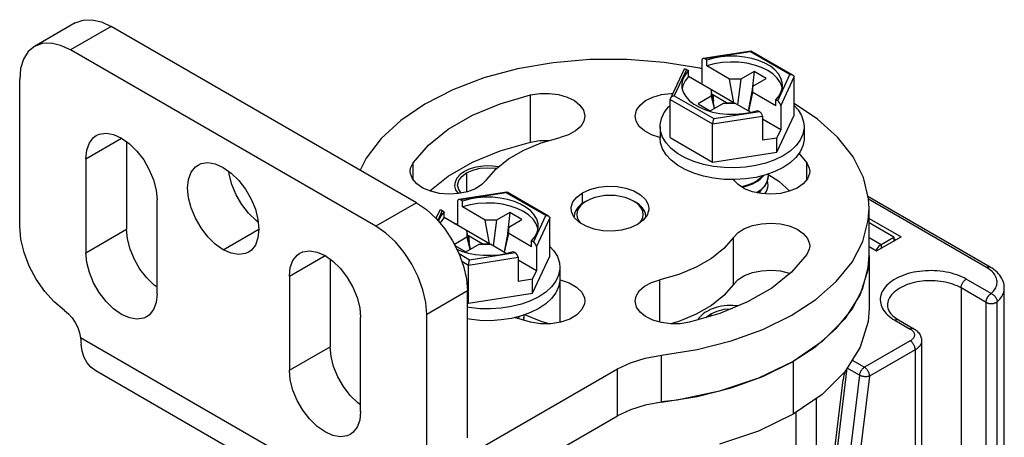
# Model space of a CAD drawing. Units: inches. Extents: x 0.5 to 33.6, y 0.5 to 21.6.
# Drawn here: x 31.7 to 32.3, y 13.8 to 14.1 of the extents above; entities that cross this region are included whole.
import ezdxf

# ---------------------------------------------------------------- set-up
doc = ezdxf.new("R2010")
doc.units = ezdxf.units.IN
doc.header["$LTSCALE"] = 1.87
doc.header["$MEASUREMENT"] = 0
doc.linetypes.add('HIDDEN', pattern=[0.2, 0.1, -0.1])
doc.layers.get('0').update_dxf_attribs({"linetype": 'CONTINUOUS'})
doc.layers.add('AXIS', color=7, linetype='CONTINUOUS')
doc.layers.add('DEFAULT_2', color=7, linetype='HIDDEN')

msp = doc.modelspace()

# ---------------------------------------------------------------- linework, layer by layer
at = {"color": 7, "linetype": 'CONTINUOUS'}
for p, q in [((31.714, 14.05283), (31.68616, 14.03676)), ((31.7386, 14.05039), (31.71076, 14.03432)), ((31.94739, 13.92985), (31.7386, 14.05039)), ((31.91956, 13.91378), (31.71076, 14.03432)), ((32.17616, 14.03361), (32.14327, 14.02852)), ((32.17572, 14.03305), (32.14448, 14.02822)), ((32.20271, 14.01747), (32.17572, 14.03305)), ((32.17616, 14.03361), (32.17625, 14.03359)), ((32.20468, 14.01718), (32.17625, 14.03359)), ((32.14244, 14.02736), (32.14244, 14.01091)), ((32.14587, 14.02742), (32.14448, 14.02822)), ((32.14587, 14.0234), (32.14587, 14.02742)), ((32.13003, 14.02075), (32.12096, 14.0012)), ((32.13195, 14.02099), (32.12358, 14.00295)), ((32.13195, 14.02099), (32.13334, 14.02018)), ((32.13334, 14.01616), (32.13334, 14.02018)), ((32.1614, 14.01443), (32.14587, 14.0234)), ((32.17811, 14.01965), (32.16906, 14.01443)), ((32.17811, 14.01965), (32.1766, 14.0053)), ((32.18646, 14.01483), (32.17811, 14.01965)), ((32.16436, 13.99826), (32.13334, 14.01616)), ((32.16436, 13.99826), (32.1614, 14.01443)), ((32.16906, 14.01443), (32.1614, 14.01443)), ((32.16906, 14.01443), (32.16676, 13.99687)), ((32.17741, 14.00961), (32.18646, 14.01483)), ((32.19434, 13.99943), (32.20271, 14.01747)), ((32.19638, 13.99621), (32.2055, 14.01586)), ((32.2055, 13.98977), (32.2055, 14.01586)), ((32.14888, 14.00719), (32.14888, 14.00277)), ((32.1512, 13.99447), (32.14888, 14.00719)), ((32.17741, 14.00961), (32.1742, 13.99257)), ((32.17446, 13.99242), (32.17741, 14.00519)), ((32.17741, 14.00519), (32.17741, 14.00961)), ((32.19295, 13.99622), (32.17741, 14.00519)), ((32.12079, 13.97439), (32.12079, 14.00047)), ((32.12079, 14.00047), (32.14982, 13.98371)), ((32.12358, 14.00295), (32.15057, 13.98737)), ((32.14888, 14.00277), (32.13983, 13.99755)), ((32.14818, 13.99273), (32.15723, 13.99795)), ((32.14888, 14.00277), (32.15078, 13.99423)), ((32.14985, 14.00374), (32.14954, 14.00356)), ((32.14985, 14.00374), (32.15031, 13.99932)), ((32.15935, 13.99826), (32.14985, 14.00374)), ((32.15723, 13.99795), (32.16488, 13.99795)), ((32.15935, 13.99826), (32.15938, 13.99795)), ((32.15935, 13.99826), (32.16436, 13.99826)), ((32.17572, 13.9917), (32.16488, 13.99795)), ((32.19295, 13.99622), (32.19295, 14.00023)), ((32.19434, 13.99943), (32.19295, 14.00023)), ((32.13983, 13.99755), (32.14818, 13.99273)), ((32.15057, 13.98737), (32.18181, 13.9922)), ((32.17564, 13.99167), (32.18042, 13.993)), ((32.18042, 13.993), (32.18181, 13.9922)), ((32.19638, 13.99621), (32.19638, 13.97977)), ((32.14982, 13.98371), (32.18385, 13.98898)), ((32.18385, 13.98898), (32.18385, 13.97254)), ((32.19638, 13.97977), (32.18385, 13.987)), ((32.19373, 13.96442), (32.2055, 13.98977)), ((32.11393, 13.98208), (32.11393, 13.97404)), ((32.14982, 13.95763), (32.14982, 13.98371)), ((32.18395, 13.98405), (32.18385, 13.98411)), ((32.18385, 13.98399), (32.18395, 13.98405)), ((32.19373, 13.97407), (32.19638, 13.97977)), ((32.21236, 13.98208), (32.21236, 13.97404)), ((32.12079, 13.97439), (32.14982, 13.95763)), ((32.19373, 13.97407), (32.18385, 13.97254)), ((32.19373, 13.96442), (32.19373, 13.97407)), ((32.14982, 13.95763), (32.19373, 13.96442)), ((32.18054, 13.93668), (32.1833, 13.9388)), ((32.1833, 13.9388), (32.18547, 13.9412)), ((32.18507, 13.94107), (32.18378, 13.93965)), ((31.9754, 13.93092), (31.9754, 13.91448)), ((32.00913, 13.93717), (31.97624, 13.93208)), ((32.00869, 13.93662), (31.97744, 13.93178)), ((31.97883, 13.93098), (31.97744, 13.93178)), ((31.97883, 13.92696), (31.97883, 13.93098)), ((32.03568, 13.92103), (32.00869, 13.93662)), ((32.00913, 13.93717), (32.00922, 13.93716)), ((32.03765, 13.92074), (32.00922, 13.93716)), ((32.06362, 13.93105), (32.06223, 13.93025)), ((32.09563, 13.93105), (32.09703, 13.93025)), ((32.09794, 13.92949), (32.09563, 13.93105)), ((32.18054, 13.93708), (32.18001, 13.93678)), ((32.3396, 13.88589), (32.25604, 13.93413)), ((32.33714, 13.88564), (32.25642, 13.93224)), ((31.94739, 13.92985), (31.91956, 13.91378)), ((31.963, 13.92432), (31.96062, 13.91919)), ((31.96492, 13.92455), (31.96179, 13.91781)), ((31.96492, 13.92455), (31.96631, 13.92375)), ((31.99437, 13.91799), (31.97883, 13.92696)), ((31.96631, 13.91973), (31.96631, 13.92375)), ((31.99732, 13.90182), (31.96631, 13.91973)), ((31.99732, 13.90182), (31.99437, 13.91799)), ((32.00203, 13.91799), (31.99437, 13.91799)), ((32.00203, 13.91799), (31.99973, 13.90043)), ((32.01107, 13.92322), (32.00203, 13.91799)), ((32.01107, 13.92322), (32.00957, 13.90886)), ((32.01038, 13.91317), (32.01943, 13.91839)), ((32.01943, 13.91839), (32.01107, 13.92322)), ((32.0273, 13.903), (32.03568, 13.92103)), ((32.02935, 13.89978), (32.03846, 13.91942)), ((32.03846, 13.89334), (32.03846, 13.91942)), ((32.05532, 13.92242), (32.05502, 13.9202)), ((32.25679, 13.91917), (32.27867, 13.90654)), ((31.98184, 13.91076), (31.98184, 13.90634)), ((31.98417, 13.89804), (31.98184, 13.91076)), ((32.01038, 13.91317), (32.00717, 13.89614)), ((32.01038, 13.90875), (32.01038, 13.91317)), ((32.2738, 13.90633), (32.25679, 13.91615)), ((31.98184, 13.90634), (31.97326, 13.90138)), ((31.98184, 13.90634), (31.98375, 13.8978)), ((31.98282, 13.9073), (31.98251, 13.90712)), ((31.98282, 13.9073), (31.98328, 13.90288)), ((31.99231, 13.90182), (31.98282, 13.9073)), ((32.00743, 13.89599), (32.01038, 13.90875)), ((32.02591, 13.89978), (32.01038, 13.90875)), ((32.02591, 13.89978), (32.02591, 13.9038)), ((32.0273, 13.903), (32.02591, 13.9038)), ((32.25679, 13.90611), (32.2651, 13.90131)), ((32.26197, 13.8969), (32.27867, 13.90654)), ((32.2651, 13.90131), (32.2738, 13.90633)), ((32.2738, 13.90633), (32.2738, 13.90372)), ((32.2738, 13.90534), (32.27519, 13.90453)), ((31.97363, 13.90063), (31.98115, 13.89629)), ((31.97487, 13.89817), (31.97798, 13.89686)), ((31.98115, 13.89629), (31.9902, 13.90152)), ((31.9902, 13.90152), (31.99785, 13.90152)), ((31.99231, 13.90182), (31.99235, 13.90152)), ((31.99231, 13.90182), (31.99732, 13.90182)), ((32.00869, 13.89526), (31.99785, 13.90152)), ((32.02935, 13.89978), (32.02935, 13.88333)), ((32.25679, 13.89989), (32.26197, 13.8969)), ((32.2651, 13.90131), (32.2651, 13.8987)), ((31.97642, 13.89504), (31.98353, 13.89093)), ((31.98279, 13.88728), (32.01682, 13.89254)), ((31.98353, 13.89093), (32.01478, 13.89576)), ((32.0086, 13.89524), (32.01339, 13.89657)), ((32.01339, 13.89657), (32.01478, 13.89576)), ((32.01682, 13.89254), (32.01682, 13.8761)), ((32.02935, 13.88333), (32.01682, 13.89057)), ((32.0267, 13.86799), (32.03846, 13.89334)), ((32.25679, 13.89368), (32.25679, 13.85752)), ((31.97831, 13.88986), (31.98279, 13.88728)), ((31.98279, 13.86119), (31.98279, 13.88728)), ((32.01692, 13.88761), (32.01682, 13.88767)), ((32.01682, 13.88756), (32.01692, 13.88761)), ((32.04532, 13.88565), (32.04532, 13.87761)), ((32.0267, 13.87763), (32.01682, 13.8761)), ((32.0267, 13.87763), (32.02935, 13.88333)), ((32.0267, 13.86799), (32.0267, 13.87763)), ((32.34026, 13.86777), (32.32322, 13.87761)), ((32.31974, 13.87158), (32.31974, 13.55976)), ((32.33678, 13.86174), (32.31974, 13.87158)), ((32.34926, 9.40998), (32.34926, 13.87158)), ((31.98219, 13.86958), (31.95435, 13.8535)), ((31.98279, 13.86119), (32.0267, 13.86799)), ((31.98219, 13.86154), (31.98279, 13.86119)), ((32.33678, 13.54189), (32.33678, 13.86174)), ((32.34437, 13.54233), (32.34437, 13.86218)), ((32.2745, 13.84948), (32.28494, 13.84345)), ((32.27696, 13.84972), (32.2874, 13.8437)), ((31.91272, 13.72485), (31.7176, 13.8375)), ((32.28494, 13.83542), (32.25362, 13.81734)), ((32.29274, 13.83542), (32.29274, 13.51554)), ((32.11478, 13.79343), (32.11478, 13.82557)), ((32.28842, 13.82939), (32.2571, 13.81131)), ((32.28842, 13.82939), (32.28842, 13.50552)), ((31.97954, 13.75553), (32.08473, 13.81627)), ((32.08473, 13.78412), (32.08473, 13.81627)), ((32.2049, 13.82135), (32.2049, 13.78519)), ((32.22965, 13.717), (32.24183, 13.81676)), ((32.25018, 13.81193), (32.24183, 13.81676)), ((32.24518, 13.82221), (32.25362, 13.81734)), ((31.92279, 13.70239), (31.72792, 13.8149)), ((32.16256, 13.80329), (32.18413, 13.81109)), ((32.25018, 13.81193), (32.238, 13.71218)), ((32.2571, 13.81131), (32.24492, 13.71155)), ((32.2282, 13.71898), (32.23917, 13.80883)), ((32.22091, 9.51663), (32.22091, 13.7962)), ((31.94739, 13.70483), (32.08473, 13.78412)), ((32.20699, 9.5086), (32.20699, 13.78663))]:
    msp.add_line(p, q, dxfattribs=at)
for points in [[(31.714, 14.05283), (31.71927, 14.05478), (31.72528, 14.05502), (31.73181, 14.05354), (31.7386, 14.05039)], [(31.71076, 14.03432), (31.70397, 14.03747), (31.69745, 14.03895), (31.69143, 14.03871), (31.68616, 14.03676)], [(31.68616, 14.03676), (31.68183, 14.03317), (31.67861, 14.02808), (31.67663, 14.02168), (31.67596, 14.01423)], [(32.17572, 14.03305), (32.17593, 14.03342), (32.17612, 14.03359), (32.17616, 14.03361)], [(32.14244, 14.0214), (32.14105, 14.02177), (32.1166, 14.02586), (32.0914, 14.02789), (32.06595, 14.02781), (32.04078, 14.02562), (32.01642, 14.02138), (31.99336, 14.01517), (31.97208, 14.00711), (31.95302, 13.99737), (31.93657, 13.98616), (31.92307, 13.9737), (31.9128, 13.96026), (31.90886, 13.95209)], [(32.19759, 14.01021), (32.19745, 14.01203), (32.19656, 14.01505), (32.19487, 14.01795), (32.19244, 14.02067), (32.18931, 14.02315), (32.18555, 14.02531), (32.18127, 14.02712), (32.17655, 14.02853), (32.17152, 14.0295), (32.16629, 14.03001), (32.16098, 14.03006), (32.15573, 14.02963), (32.15065, 14.02874), (32.14587, 14.02742)], [(32.19736, 14.00828), (32.1973, 14.00877), (32.19612, 14.01195), (32.19405, 14.01498), (32.19115, 14.01777), (32.1875, 14.02025), (32.1832, 14.02236), (32.17837, 14.02403), (32.17312, 14.02523), (32.16761, 14.02591), (32.16198, 14.02607), (32.15638, 14.02569), (32.15096, 14.02479), (32.14587, 14.0234)], [(32.13334, 14.02018), (32.13104, 14.01742), (32.1295, 14.01449), (32.12876, 14.01146), (32.12869, 14.01021)], [(32.13334, 14.01616), (32.13092, 14.01322), (32.12937, 14.0101), (32.12895, 14.00802)], [(32.20271, 14.01747), (32.20349, 14.01751), (32.20418, 14.01739), (32.20468, 14.01718)], [(32.20468, 14.01718), (32.20476, 14.01713), (32.20517, 14.01677), (32.20542, 14.01634), (32.2055, 14.01586)], [(32.12869, 14.01021), (32.12884, 14.00839), (32.12973, 14.00537), (32.13141, 14.00247), (32.13385, 13.99974), (32.13698, 13.99727), (32.14073, 13.9951), (32.14502, 13.9933)], [(32.19295, 14.00023), (32.19525, 14.003), (32.19678, 14.00593), (32.19752, 14.00896), (32.19759, 14.01021)], [(32.12096, 14.0012), (32.12087, 14.00098), (32.12079, 14.00047)], [(32.12358, 14.00295), (32.1228, 14.00275), (32.1221, 14.00241), (32.12153, 14.00198), (32.12112, 14.00149), (32.12096, 14.0012)], [(32.11393, 13.98208), (32.11397, 13.98314), (32.11479, 13.98736), (32.11669, 13.99146), (32.11963, 13.99536), (32.12079, 13.99642)], [(32.14502, 13.9933), (32.14973, 13.99189), (32.15476, 13.99092), (32.16, 13.9904), (32.1653, 13.99036), (32.17056, 13.99079), (32.17564, 13.99167)], [(32.25679, 13.92583), (32.2564, 13.93262), (32.25289, 13.94718), (32.2458, 13.96129), (32.23529, 13.97467), (32.22156, 13.98704), (32.2055, 13.99776)], [(32.2055, 13.99645), (32.20825, 13.99344), (32.21068, 13.98943), (32.21205, 13.98526), (32.21236, 13.98208)], [(32.15057, 13.98737), (32.15036, 13.98684), (32.15017, 13.9862), (32.15002, 13.98553), (32.14991, 13.98486), (32.14984, 13.98425), (32.14982, 13.98371)], [(32.11804, 13.97072), (32.11561, 13.97473), (32.11424, 13.9789), (32.11393, 13.98208)], [(32.21236, 13.98208), (32.21232, 13.98102), (32.2115, 13.9768), (32.20959, 13.9727), (32.20665, 13.9688)], [(32.16498, 13.94565), (32.15763, 13.94581), (32.15041, 13.9466), (32.14346, 13.948), (32.13696, 13.94999), (32.13104, 13.95251), (32.12584, 13.95551), (32.12147, 13.95893), (32.11804, 13.96268), (32.11561, 13.96669), (32.11424, 13.97086), (32.11393, 13.97404)], [(32.21236, 13.97404), (32.21232, 13.97298), (32.2115, 13.96876), (32.20959, 13.96466), (32.20665, 13.96077), (32.20274, 13.95717), (32.19794, 13.95395)], [(32.15763, 13.95385), (32.15041, 13.95464), (32.14346, 13.95604), (32.13696, 13.95802), (32.13104, 13.96055), (32.12584, 13.96355), (32.12147, 13.96696), (32.11804, 13.97072)], [(32.20665, 13.9688), (32.20274, 13.96521), (32.19794, 13.96199)], [(32.19794, 13.96199), (32.19237, 13.95922), (32.18614, 13.95696), (32.1794, 13.95526), (32.17229, 13.95416), (32.16498, 13.95369), (32.15763, 13.95385)], [(32.19794, 13.95395), (32.19237, 13.95118), (32.18614, 13.94892)], [(32.18614, 13.94892), (32.1794, 13.94723), (32.17229, 13.94613), (32.16498, 13.94565)], [(32.18054, 13.94511), (32.17728, 13.94331), (32.1736, 13.94185), (32.16957, 13.94078), (32.16952, 13.94077)], [(32.16997, 13.94049), (32.17351, 13.94142), (32.17726, 13.9429), (32.18054, 13.94471)], [(32.18054, 13.94471), (32.18227, 13.94595), (32.18378, 13.94729), (32.185, 13.94864)], [(32.18444, 13.9485), (32.1833, 13.94724), (32.18054, 13.94511)], [(32.18775, 13.94813), (32.18757, 13.94626), (32.18668, 13.94361), (32.18507, 13.94107)], [(32.18547, 13.9412), (32.18694, 13.94377), (32.18766, 13.94642), (32.18775, 13.94773)], [(32.18761, 13.94943), (32.18771, 13.949), (32.18775, 13.94813)], [(32.18378, 13.93965), (32.18227, 13.93832), (32.18054, 13.93708)], [(32.03056, 13.91377), (32.03042, 13.91559), (32.02953, 13.91861), (32.02784, 13.92152), (32.02541, 13.92424), (32.02227, 13.92671), (32.01852, 13.92888), (32.01424, 13.93069), (32.00952, 13.93209), (32.00449, 13.93306), (31.99926, 13.93358), (31.99395, 13.93362), (31.9887, 13.9332), (31.98362, 13.93231), (31.97883, 13.93098)], [(32.00869, 13.93662), (32.0089, 13.93698), (32.00908, 13.93716), (32.00913, 13.93717)], [(32.06362, 13.93105), (32.06131, 13.92949), (32.05946, 13.92774), (32.0581, 13.92585), (32.05727, 13.92385), (32.05699, 13.92181), (32.05727, 13.91976), (32.0581, 13.91777), (32.05939, 13.91597)], [(32.09563, 13.93105), (32.09293, 13.93238), (32.0899, 13.93345), (32.08662, 13.93424), (32.08317, 13.93472), (32.07963, 13.93488), (32.07609, 13.93472), (32.07263, 13.93424), (32.06935, 13.93345), (32.06632, 13.93238), (32.06362, 13.93105)], [(31.94739, 13.92985), (31.95418, 13.92516), (31.96071, 13.9191), (31.96673, 13.91192), (31.972, 13.90387), (31.97633, 13.89529), (31.97954, 13.88648), (31.98152, 13.8778), (31.98219, 13.86958)], [(32.03032, 13.91184), (32.03027, 13.91233), (32.02908, 13.91552), (32.02701, 13.91854), (32.02412, 13.92134), (32.02047, 13.92382), (32.01617, 13.92592), (32.01133, 13.9276), (32.00609, 13.92879), (32.00058, 13.92948), (31.99495, 13.92963), (31.98935, 13.92926), (31.98393, 13.92836), (31.97883, 13.92696)], [(32.06223, 13.93025), (32.05972, 13.92855), (32.0577, 13.92665), (32.05623, 13.92459), (32.05532, 13.92242)], [(32.10423, 13.9202), (32.10393, 13.92242), (32.10303, 13.92459), (32.10155, 13.92665), (32.09953, 13.92855), (32.09703, 13.93025)], [(32.09998, 13.91613), (32.10116, 13.91777), (32.10199, 13.91976), (32.10226, 13.92181), (32.10199, 13.92385), (32.10116, 13.92585), (32.0998, 13.92774), (32.09794, 13.92949)], [(32.18413, 13.84323), (32.20355, 13.85273), (32.22041, 13.86373), (32.23437, 13.87602), (32.24513, 13.88933), (32.25248, 13.9034), (32.25626, 13.91793), (32.25679, 13.92583)], [(31.96631, 13.92375), (31.96401, 13.92099), (31.96247, 13.91805), (31.96227, 13.91724)], [(31.96631, 13.91973), (31.96389, 13.91679), (31.96343, 13.91586)], [(32.03568, 13.92103), (32.03645, 13.92107), (32.03715, 13.92095), (32.03765, 13.92074)], [(32.03765, 13.92074), (32.03772, 13.9207), (32.03814, 13.92033), (32.03838, 13.9199), (32.03846, 13.91942)], [(31.95435, 13.8535), (31.95369, 13.86173), (31.95171, 13.87041), (31.94849, 13.87921), (31.94416, 13.8878), (31.93889, 13.89584), (31.93287, 13.90303), (31.92634, 13.90908), (31.91956, 13.91378)], [(32.02591, 13.9038), (32.02821, 13.90656), (32.02975, 13.90949), (32.03049, 13.91253), (32.03056, 13.91377)], [(32.03846, 13.90001), (32.04122, 13.89701), (32.04365, 13.893), (32.04501, 13.88883), (32.04532, 13.88565)], [(32.2651, 13.90131), (32.26348, 13.90008), (32.26203, 13.89839), (32.26137, 13.89724)], [(31.97798, 13.89686), (31.9827, 13.89545), (31.98773, 13.89448), (31.99296, 13.89397), (31.99827, 13.89392), (32.00353, 13.89435), (32.0086, 13.89524)], [(31.98353, 13.89093), (31.98333, 13.8904), (31.98314, 13.88977), (31.98299, 13.88909), (31.98288, 13.88843), (31.98281, 13.88782), (31.98279, 13.88728)], [(32.18413, 13.81109), (32.20355, 13.82058), (32.22041, 13.83159), (32.23437, 13.84387), (32.24513, 13.85719), (32.25248, 13.87126), (32.25626, 13.88579), (32.25679, 13.89368)], [(32.04532, 13.88565), (32.04529, 13.88458), (32.04447, 13.88036), (32.04256, 13.87626), (32.03962, 13.87237), (32.03571, 13.86877), (32.03091, 13.86555)], [(32.33714, 13.88564), (32.33746, 13.88581), (32.33778, 13.88595), (32.33809, 13.88604), (32.33839, 13.8861), (32.33869, 13.88612), (32.33897, 13.8861), (32.33923, 13.88604), (32.33948, 13.88595), (32.3396, 13.88589)], [(32.34026, 13.86777), (32.34107, 13.86852), (32.34179, 13.8693), (32.34243, 13.8701), (32.34297, 13.87093), (32.34343, 13.87177), (32.3438, 13.87263), (32.34407, 13.8735), (32.34425, 13.87438), (32.34434, 13.87526), (32.34433, 13.87614), (32.34422, 13.87703), (32.34402, 13.8779), (32.34372, 13.87877), (32.34333, 13.87963), (32.34285, 13.88047), (32.34228, 13.88129), (32.34163, 13.88209), (32.34089, 13.88286), (32.34006, 13.88361), (32.33916, 13.88432), (32.33818, 13.885), (32.33714, 13.88564)], [(32.34926, 13.87158), (32.34922, 13.87269), (32.34908, 13.87379), (32.34884, 13.87489), (32.34851, 13.87599), (32.34808, 13.87709), (32.34754, 13.87817), (32.34691, 13.87925), (32.34616, 13.8803), (32.34531, 13.88134), (32.34435, 13.88234), (32.3433, 13.8833), (32.34215, 13.88421), (32.34091, 13.88508), (32.3396, 13.88589)], [(32.04532, 13.87761), (32.04529, 13.87655), (32.04447, 13.87233), (32.04256, 13.86822), (32.03962, 13.86433), (32.03571, 13.86074), (32.03091, 13.85752)], [(32.32322, 13.87761), (32.32173, 13.87842), (32.32017, 13.87917), (32.31852, 13.87987), (32.31681, 13.88052), (32.31504, 13.8811), (32.31321, 13.88162), (32.31133, 13.88208), (32.30941, 13.88248), (32.30745, 13.88281), (32.30545, 13.88307), (32.30344, 13.88326), (32.30141, 13.88338), (32.29937, 13.88343), (32.29733, 13.88341), (32.29529, 13.88333), (32.29327, 13.88317), (32.29126, 13.88294), (32.28929, 13.88265), (32.28734, 13.88229), (32.28544, 13.88186), (32.28358, 13.88137), (32.28178, 13.88082), (32.28004, 13.8802), (32.27836, 13.87953), (32.27676, 13.8788), (32.27523, 13.87802), (32.27379, 13.87719), (32.27243, 13.8763), (32.27117, 13.87538), (32.27, 13.87441), (32.26894, 13.8734), (32.26798, 13.87236), (32.26713, 13.87129), (32.26639, 13.87019), (32.26577, 13.86907), (32.26526, 13.86793), (32.26487, 13.86677), (32.26459, 13.8656), (32.26444, 13.86443), (32.26441, 13.86325), (32.2645, 13.86207), (32.26472, 13.8609), (32.26505, 13.85974), (32.2655, 13.85859), (32.26606, 13.85745), (32.26675, 13.85634), (32.26754, 13.85526), (32.26845, 13.8542), (32.26946, 13.85318), (32.27058, 13.85219), (32.27179, 13.85124), (32.2731, 13.85034), (32.2745, 13.84948)], [(32.31974, 13.87158), (32.31975, 13.87196), (32.3198, 13.87235), (32.31987, 13.87276), (32.31997, 13.87317), (32.3201, 13.87358), (32.32026, 13.874), (32.32044, 13.87441), (32.32065, 13.87481), (32.32087, 13.87521), (32.32112, 13.87559), (32.32138, 13.87595), (32.32167, 13.87629), (32.32196, 13.87661), (32.32226, 13.87691), (32.32258, 13.87717), (32.3229, 13.87741), (32.32322, 13.87761)], [(32.31974, 13.87158), (32.31841, 13.8723), (32.31701, 13.87297), (32.31554, 13.87359), (32.31401, 13.87416), (32.31242, 13.87467), (32.31078, 13.87512), (32.3091, 13.87552), (32.30737, 13.87585), (32.30562, 13.87612), (32.30384, 13.87633), (32.30203, 13.87648), (32.30022, 13.87656), (32.2984, 13.87657), (32.29659, 13.87652), (32.29478, 13.87641), (32.29299, 13.87623), (32.29122, 13.87599), (32.28947, 13.87569), (32.28777, 13.87533), (32.2861, 13.8749), (32.28449, 13.87442), (32.28293, 13.87388), (32.28143, 13.87329), (32.27999, 13.87264), (32.27863, 13.87195), (32.27735, 13.8712), (32.27614, 13.87042), (32.27502, 13.86959), (32.274, 13.86872), (32.27306, 13.86782), (32.27223, 13.86689), (32.27149, 13.86593), (32.27086, 13.86494), (32.27034, 13.86394), (32.26992, 13.86292), (32.26961, 13.86188), (32.26942, 13.86084), (32.26933, 13.85979), (32.26933, 13.85953)], [(32.34437, 13.86218), (32.3453, 13.86304), (32.34613, 13.86394), (32.34687, 13.86486), (32.34752, 13.8658), (32.34806, 13.86677), (32.34851, 13.86775), (32.34885, 13.86874), (32.34909, 13.86975), (32.34923, 13.87076), (32.34926, 13.87158)], [(32.03091, 13.86555), (32.02533, 13.86278), (32.01911, 13.86053), (32.01236, 13.85883), (32.00526, 13.85773), (31.99795, 13.85725)], [(32.33678, 13.86174), (32.33679, 13.86193), (32.3368, 13.86213), (32.33682, 13.86233), (32.33685, 13.86254), (32.33688, 13.86274), (32.33693, 13.86295), (32.33698, 13.86316), (32.33703, 13.86338), (32.3371, 13.86359), (32.33717, 13.8638), (32.33725, 13.86402), (32.33734, 13.86423), (32.33743, 13.86444), (32.33753, 13.86465), (32.33763, 13.86486), (32.33775, 13.86507), (32.33786, 13.86527), (32.33799, 13.86547), (32.33811, 13.86566), (32.33825, 13.86586), (32.33838, 13.86604), (32.33852, 13.86622), (32.33867, 13.8664), (32.33882, 13.86657), (32.33897, 13.86673), (32.33913, 13.86689), (32.33928, 13.86704), (32.33944, 13.86718), (32.33961, 13.86731), (32.33977, 13.86744), (32.33993, 13.86756), (32.3401, 13.86767), (32.34026, 13.86777)], [(32.34026, 13.86777), (32.34064, 13.8676), (32.34102, 13.86741), (32.34139, 13.86718), (32.34175, 13.86693), (32.34209, 13.86665), (32.34243, 13.86634), (32.34274, 13.86601), (32.34303, 13.86566), (32.3433, 13.8653), (32.34354, 13.86492), (32.34376, 13.86453), (32.34394, 13.86414), (32.34409, 13.86374), (32.34421, 13.86334), (32.3443, 13.86295), (32.34435, 13.86256), (32.34437, 13.86218)], [(31.99795, 13.85725), (31.9906, 13.85741), (31.98337, 13.8582), (31.98219, 13.85844)], [(32.03091, 13.85752), (32.02533, 13.85475), (32.01911, 13.85249)], [(32.26933, 13.85953), (32.26939, 13.85863), (32.26957, 13.85777), (32.26983, 13.85695), (32.27019, 13.85616), (32.27062, 13.8554), (32.27113, 13.85465), (32.27172, 13.85391), (32.27239, 13.85318), (32.27314, 13.85246), (32.27397, 13.85175), (32.27489, 13.85106), (32.27588, 13.85038), (32.27696, 13.84972)], [(32.33678, 13.86174), (32.33696, 13.86164), (32.33713, 13.86156), (32.33732, 13.86147), (32.33751, 13.86139), (32.33771, 13.86132), (32.33791, 13.86125), (32.33812, 13.86119), (32.33834, 13.86113), (32.33856, 13.86108), (32.33878, 13.86104), (32.33901, 13.861), (32.33924, 13.86097), (32.33947, 13.86094), (32.3397, 13.86093), (32.33994, 13.86091), (32.34017, 13.86091), (32.34041, 13.86091), (32.34064, 13.86091), (32.34088, 13.86093), (32.34111, 13.86095), (32.34134, 13.86098), (32.34157, 13.86101), (32.3418, 13.86105), (32.34202, 13.86109), (32.34224, 13.86114), (32.34245, 13.8612), (32.34266, 13.86126), (32.34286, 13.86133), (32.34306, 13.86141), (32.34325, 13.86149), (32.34343, 13.86157), (32.34361, 13.86166), (32.34378, 13.86176), (32.34394, 13.86186), (32.34409, 13.86196), (32.34424, 13.86207), (32.34437, 13.86218)], [(32.01911, 13.85249), (32.01236, 13.85079), (32.00526, 13.84969), (31.99795, 13.84922), (31.9906, 13.84938), (31.98337, 13.85016), (31.98219, 13.8504)], [(32.01741, 13.85206), (32.01627, 13.8508), (32.01618, 13.85073)], [(32.01651, 13.85064), (32.01675, 13.85085), (32.01797, 13.8522)], [(32.02072, 13.85169), (32.02054, 13.84983), (32.02043, 13.8495)], [(32.02049, 13.84949), (32.02063, 13.84999), (32.02072, 13.85129)], [(32.02057, 13.85302), (32.02068, 13.85257), (32.02072, 13.85169)], [(32.27696, 13.84972), (32.27684, 13.84979), (32.2766, 13.84988), (32.27633, 13.84994), (32.27605, 13.84996), (32.27576, 13.84994), (32.27545, 13.84988), (32.27514, 13.84978), (32.27482, 13.84965), (32.2745, 13.84948)], [(32.11478, 13.82557), (32.13927, 13.82951), (32.16256, 13.83544), (32.18413, 13.84323)], [(32.2874, 13.8437), (32.28728, 13.84376), (32.28704, 13.84385), (32.28677, 13.84391), (32.28649, 13.84393), (32.2862, 13.84391), (32.28589, 13.84385), (32.28558, 13.84375), (32.28526, 13.84362), (32.28494, 13.84345)], [(32.28494, 13.84345), (32.28546, 13.84313), (32.28594, 13.84278), (32.28637, 13.84241), (32.28675, 13.84202), (32.28707, 13.84161), (32.28734, 13.84119), (32.28755, 13.84076), (32.2877, 13.84032), (32.28779, 13.83988), (32.28782, 13.83944), (32.28779, 13.83899), (32.2877, 13.83855), (32.28755, 13.83811), (32.28734, 13.83768), (32.28707, 13.83726), (32.28675, 13.83686), (32.28637, 13.83647), (32.28594, 13.8361), (32.28546, 13.83575), (32.28494, 13.83542)], [(32.2874, 13.8437), (32.28821, 13.84319), (32.28895, 13.84265), (32.28963, 13.84208), (32.29024, 13.84147), (32.29078, 13.84085), (32.29125, 13.84021), (32.29165, 13.83955), (32.29199, 13.83888), (32.29226, 13.8382), (32.29247, 13.83752), (32.29262, 13.83682), (32.29271, 13.83612), (32.29274, 13.83542)], [(31.7176, 13.8375), (31.71769, 13.83599), (31.7178, 13.83452), (31.71794, 13.83309)], [(31.72792, 13.8149), (31.72465, 13.81737), (31.72214, 13.82039), (31.72016, 13.82406), (31.71875, 13.82832), (31.71794, 13.83309)], [(32.28842, 13.82939), (32.2884, 13.82977), (32.28836, 13.83016), (32.28829, 13.83057), (32.28818, 13.83098), (32.28805, 13.83139), (32.2879, 13.83181), (32.28772, 13.83222), (32.28751, 13.83262), (32.28728, 13.83302), (32.28704, 13.8334), (32.28677, 13.83376), (32.28649, 13.8341), (32.2862, 13.83442), (32.28589, 13.83471), (32.28558, 13.83498), (32.28526, 13.83522), (32.28494, 13.83542)], [(32.29274, 13.83542), (32.29271, 13.83481), (32.29259, 13.8342), (32.29241, 13.83361), (32.29214, 13.83302), (32.29181, 13.83244), (32.29141, 13.83188), (32.29094, 13.83133), (32.2904, 13.83081), (32.2898, 13.83031), (32.28914, 13.82984), (32.28842, 13.82939)], [(32.08473, 13.81627), (32.09363, 13.82049), (32.10377, 13.82363), (32.11478, 13.82557)], [(32.25362, 13.81734), (32.25329, 13.81713), (32.25297, 13.81689), (32.25264, 13.81661), (32.25233, 13.81631), (32.25203, 13.81598), (32.25175, 13.81562), (32.25148, 13.81525), (32.25123, 13.81486), (32.251, 13.81445), (32.2508, 13.81403), (32.25062, 13.81361), (32.25046, 13.81319), (32.25034, 13.81276), (32.25024, 13.81234), (32.25018, 13.81193)], [(32.2571, 13.81131), (32.25709, 13.81169), (32.25704, 13.81208), (32.25697, 13.81249), (32.25687, 13.8129), (32.25674, 13.81331), (32.25658, 13.81373), (32.2564, 13.81414), (32.25619, 13.81454), (32.25596, 13.81493), (32.25572, 13.81531), (32.25545, 13.81568), (32.25517, 13.81602), (32.25488, 13.81634), (32.25457, 13.81663), (32.25426, 13.8169), (32.25394, 13.81713), (32.25362, 13.81734)], [(32.2571, 13.81131), (32.25677, 13.81119), (32.25641, 13.81109), (32.25603, 13.81101), (32.25562, 13.81094), (32.2552, 13.8109), (32.25477, 13.81088), (32.25432, 13.81088), (32.25387, 13.8109), (32.25342, 13.81094), (32.25297, 13.811), (32.25253, 13.81108), (32.25209, 13.81118), (32.25167, 13.8113), (32.25126, 13.81144), (32.25088, 13.81159), (32.25052, 13.81175), (32.25018, 13.81193)], [(32.11478, 13.79343), (32.13927, 13.79737), (32.16256, 13.80329)], [(32.11478, 13.79343), (32.10377, 13.79148), (32.09363, 13.78834), (32.08473, 13.78412)]]:
    msp.add_lwpolyline(points, dxfattribs=at)
for centre, major_axis, ratio, start_param, end_param in [((32.14448, 14.02618), (-0.00163, 0.00217), 0.565749, -0.92591, 0.644887), ((32.13195, 14.01894), (-0.00163, 0.00217), 0.565749, -0.92591, 0.294005), ((32.19434, 13.99739), (-0.00163, 0.00217), 0.565749, -2.496706, -0.92591), ((32.18181, 13.99016), (-0.00163, 0.00217), 0.565749, -2.496706, -0.92591), ((31.97744, 13.92974), (-0.00163, 0.00217), 0.565749, -0.92591, 0.644887), ((31.96492, 13.92251), (-0.00163, 0.00217), 0.565749, -0.92591, 0.294005), ((32.0273, 13.90095), (-0.00163, 0.00217), 0.565749, -2.496706, -0.92591), ((32.01478, 13.89372), (-0.00163, 0.00217), 0.565749, -2.496706, -0.92591), ((32.24179, 13.78964), (-0.00026, 0.02687), 0.129132, 0.4109, 0.774032)]:
    msp.add_ellipse(centre, major_axis=major_axis, ratio=ratio, start_param=start_param, end_param=end_param, dxfattribs=at)
at = {"layer": 'AXIS', "color": 7, "linetype": 'CONTINUOUS'}
for p, q in [((31.67596, 13.91377), (31.67596, 14.01423)), ((32.02524, 13.97139), (32.02524, 14.00354)), ((31.7212, 13.95998), (31.74556, 13.97405)), ((31.74904, 13.97159), (31.74904, 13.91176)), ((32.11373, 13.97456), (32.11393, 13.97451)), ((31.7212, 13.95998), (31.7212, 13.89569)), ((32.20884, 13.96366), (32.21423, 13.95723)), ((31.94502, 13.94567), (31.94502, 13.95722)), ((32.21423, 13.94567), (32.21423, 13.95723)), ((31.95648, 13.93792), (31.96907, 13.948)), ((31.97821, 13.94786), (31.98149, 13.95034)), ((31.98149, 13.95034), (31.98149, 13.93724)), ((32.1639, 13.94568), (32.16404, 13.94552)), ((32.18285, 13.93845), (32.18144, 13.93649)), ((31.76992, 13.86756), (31.76992, 13.93186)), ((32.06084, 13.92931), (32.06084, 13.93668)), ((32.25679, 13.89368), (32.25679, 13.92583)), ((31.7212, 13.89569), (31.74904, 13.91176)), ((31.81516, 13.8977), (31.83952, 13.91177)), ((32.16404, 13.87399), (32.16404, 13.90614)), ((31.8604, 13.87962), (31.88476, 13.89368)), ((31.88824, 13.89122), (31.88824, 13.8314)), ((32.25679, 13.89368), (32.25612, 13.88477)), ((32.25612, 13.88477), (32.25076, 13.86721)), ((31.8604, 13.87962), (31.8604, 13.81533)), ((32.04552, 13.87709), (32.04531, 13.87715)), ((32.04552, 13.84815), (32.04552, 13.87709)), ((32.11373, 13.84819), (32.11373, 13.87709)), ((31.98219, 13.76912), (31.98219, 13.86958)), ((32.25076, 13.86721), (32.24019, 13.85045)), ((31.90912, 13.7872), (31.90912, 13.85149)), ((31.95435, 13.75305), (31.95435, 13.8535)), ((32.02524, 13.84811), (32.0143, 13.85128)), ((32.14853, 13.8539), (32.14853, 13.85231)), ((32.24019, 13.85045), (32.22475, 13.83501)), ((31.8604, 13.81533), (31.88824, 13.8314)), ((32.22475, 13.83501), (32.2049, 13.82135)), ((32.2049, 13.82135), (32.18125, 13.80989)), ((32.18125, 13.80989), (32.1545, 13.80098)), ((32.1545, 13.80098), (32.12548, 13.79488)), ((32.12548, 13.79488), (32.11474, 13.79379))]:
    msp.add_line(p, q, dxfattribs=at)
for points in [[(31.94502, 13.95722), (31.95545, 13.96925), (31.96907, 13.98015), (31.98553, 13.98966), (32.00442, 13.99752), (32.02524, 14.00354)], [(32.02524, 14.00354), (32.03154, 14.00452), (32.03807, 14.0046), (32.04443, 14.00378), (32.05028, 14.0021), (32.05525, 13.99966), (32.05907, 13.99661), (32.06152, 13.99312), (32.06245, 13.98905)], [(32.0968, 13.98905), (32.09774, 13.99312), (32.10018, 13.99661), (32.104, 13.99966), (32.10898, 14.0021), (32.11482, 14.00378), (32.12119, 14.0046), (32.12253, 14.00458)], [(32.06245, 13.98905), (32.0618, 13.98564), (32.05961, 13.98209), (32.05602, 13.97894), (32.05123, 13.97638), (32.04552, 13.97456)], [(32.11373, 13.97456), (32.10802, 13.97638), (32.10323, 13.97894), (32.09964, 13.98209), (32.09746, 13.98564), (32.0968, 13.98905)], [(31.7212, 13.95998), (31.72181, 13.96589), (31.72361, 13.97079), (31.72652, 13.97445), (31.72834, 13.97575)], [(31.72834, 13.97575), (31.73037, 13.97668), (31.73499, 13.97736), (31.74014, 13.97647), (31.74556, 13.97405), (31.75098, 13.97021), (31.75613, 13.96516), (31.76075, 13.95914), (31.76461, 13.95246), (31.76751, 13.94545), (31.76931, 13.93847), (31.76992, 13.93186)], [(31.96907, 13.948), (31.98553, 13.95751), (32.00442, 13.96537), (32.02524, 13.97139)], [(31.99521, 13.94552), (32.00175, 13.95306), (32.01029, 13.95989), (32.02062, 13.96586), (32.03246, 13.97079), (32.04552, 13.97456)], [(32.02524, 13.97139), (32.03154, 13.97237), (32.03807, 13.97246), (32.03818, 13.97244)], [(31.81516, 13.8977), (31.80974, 13.90154), (31.80459, 13.90659), (31.79997, 13.91261), (31.79611, 13.91929), (31.79321, 13.9263), (31.79141, 13.93328), (31.7908, 13.93989), (31.79141, 13.9458), (31.79321, 13.9507), (31.79611, 13.95436), (31.79794, 13.95566)], [(31.79794, 13.95566), (31.79997, 13.95659), (31.80459, 13.95727), (31.80974, 13.95638), (31.81516, 13.95396)], [(31.81516, 13.95396), (31.82058, 13.95012), (31.82573, 13.94507), (31.83035, 13.93905), (31.8342, 13.93237), (31.83711, 13.92536), (31.83891, 13.91838), (31.83952, 13.91177), (31.83891, 13.90586), (31.83711, 13.90095), (31.8342, 13.8973), (31.83238, 13.896)], [(31.83908, 13.91655), (31.83758, 13.91761), (31.83243, 13.92266), (31.82781, 13.92868), (31.82395, 13.93536), (31.82105, 13.94237), (31.81925, 13.94935), (31.81908, 13.95118)], [(31.94305, 13.95137), (31.94332, 13.95359), (31.94502, 13.95722)], [(31.99521, 13.94552), (31.99206, 13.94222), (31.98763, 13.93945), (31.98218, 13.93738), (31.97603, 13.93612), (31.96954, 13.93575), (31.96308, 13.93628), (31.95703, 13.93769), (31.95174, 13.9399), (31.94752, 13.94277), (31.94461, 13.94614), (31.94318, 13.94982), (31.94305, 13.95137)], [(31.98149, 13.95034), (31.98578, 13.95223), (31.99076, 13.95342), (31.99611, 13.95383), (32.00146, 13.95342), (32.00204, 13.95329)], [(32.2162, 13.95137), (32.21607, 13.94982), (32.21465, 13.94615), (32.21174, 13.94277), (32.20752, 13.9399), (32.20223, 13.93769), (32.19618, 13.93628), (32.18972, 13.93575), (32.18323, 13.93612), (32.17708, 13.93738), (32.17163, 13.93945), (32.1672, 13.94222), (32.16404, 13.94552)], [(32.21423, 13.95723), (32.21593, 13.95359), (32.2162, 13.95137)], [(31.97544, 13.9419), (31.97615, 13.94499), (31.97821, 13.94786)], [(32.18758, 13.94945), (32.19506, 13.94451), (32.20267, 13.93788)], [(31.97781, 13.93649), (31.97615, 13.93881), (31.97544, 13.9419)], [(32.06084, 13.93668), (32.06588, 13.93896), (32.07172, 13.94047), (32.07802, 13.94114), (32.08442, 13.94092), (32.09053, 13.93982), (32.09602, 13.9379), (32.10055, 13.93529), (32.10386, 13.93212), (32.10577, 13.92859), (32.1062, 13.92583)], [(32.05305, 13.92583), (32.0531, 13.92675), (32.05426, 13.93039), (32.05688, 13.93376), (32.06084, 13.93668)], [(32.09842, 13.91498), (32.09338, 13.9127), (32.08753, 13.91118), (32.08123, 13.91051), (32.07484, 13.91074), (32.06872, 13.91184), (32.06324, 13.91375), (32.05871, 13.91636), (32.05539, 13.91953), (32.05349, 13.92306), (32.05305, 13.92583)], [(32.1062, 13.92583), (32.10615, 13.9249), (32.105, 13.92126), (32.10237, 13.91789), (32.09842, 13.91498)], [(31.70667, 13.85614), (31.69964, 13.86203), (31.69308, 13.86928), (31.68728, 13.87758), (31.68249, 13.88657), (31.67892, 13.89586), (31.67671, 13.90506), (31.67596, 13.91377)], [(31.76992, 13.87203), (31.76798, 13.87341), (31.76283, 13.87846), (31.75821, 13.88448), (31.75436, 13.89116), (31.75145, 13.89817), (31.74965, 13.90515), (31.74904, 13.91176)], [(31.97318, 13.91576), (31.97388, 13.91576), (31.9754, 13.91551)], [(32.16404, 13.90614), (32.1672, 13.90943), (32.17163, 13.9122), (32.17708, 13.91427), (32.18323, 13.91553), (32.18972, 13.91591), (32.19618, 13.91537), (32.20223, 13.91396), (32.20752, 13.91175), (32.21174, 13.90888), (32.21465, 13.90551), (32.21607, 13.90183), (32.2162, 13.90028)], [(32.16404, 13.90614), (32.1575, 13.8986), (32.14896, 13.89176), (32.13863, 13.8858), (32.12679, 13.88087), (32.11373, 13.87709)], [(31.83238, 13.896), (31.83035, 13.89507), (31.82573, 13.89439), (31.82058, 13.89528), (31.81516, 13.8977)], [(31.86753, 13.89539), (31.86957, 13.89632), (31.87419, 13.897), (31.87934, 13.89611), (31.88476, 13.89368), (31.89018, 13.88985), (31.89533, 13.8848), (31.89994, 13.87878), (31.9038, 13.8721), (31.9067, 13.86509), (31.9085, 13.85811), (31.90912, 13.85149)], [(32.2162, 13.90028), (32.21593, 13.89807), (32.21423, 13.89443)], [(31.76278, 13.8518), (31.76075, 13.85087), (31.75613, 13.85018), (31.75098, 13.85108), (31.74556, 13.8535), (31.74014, 13.85733), (31.73499, 13.86239), (31.73037, 13.86841), (31.72652, 13.87509), (31.72361, 13.88209), (31.72181, 13.88908), (31.7212, 13.89569)], [(31.8604, 13.87962), (31.86101, 13.88553), (31.86281, 13.89043), (31.86571, 13.89409), (31.86753, 13.89539)], [(32.21423, 13.89443), (32.20381, 13.88241), (32.19019, 13.8715), (32.17372, 13.862), (32.15483, 13.85413), (32.13401, 13.84811)], [(32.16404, 13.87399), (32.1672, 13.87729), (32.17163, 13.88005), (32.17708, 13.88213), (32.18323, 13.88339), (32.18972, 13.88376), (32.19618, 13.88323), (32.20223, 13.88181), (32.20278, 13.88158)], [(32.04552, 13.87709), (32.05167, 13.87508), (32.05671, 13.87222), (32.0603, 13.86871), (32.06219, 13.86478), (32.06245, 13.8626)], [(32.09681, 13.8626), (32.09746, 13.86602), (32.09964, 13.86957), (32.10323, 13.87271), (32.10802, 13.87527), (32.11373, 13.87709)], [(32.16404, 13.87399), (32.1575, 13.86645), (32.14896, 13.85961)], [(31.76992, 13.86756), (31.76931, 13.86166), (31.76751, 13.85675), (31.76461, 13.8531), (31.76278, 13.8518)], [(32.06245, 13.8626), (32.06225, 13.8607), (32.06048, 13.85675), (32.057, 13.8532), (32.05205, 13.85029), (32.04596, 13.84822), (32.03915, 13.84713), (32.03208, 13.84709), (32.02524, 13.84811)], [(32.13401, 13.84811), (32.12771, 13.84713), (32.12119, 13.84705), (32.11482, 13.84788), (32.10898, 13.84955), (32.104, 13.85199), (32.10018, 13.85504), (32.09774, 13.85854), (32.09681, 13.8626)], [(32.14896, 13.85961), (32.13863, 13.85365), (32.12679, 13.84872), (32.12107, 13.84707)], [(32.14853, 13.8539), (32.15281, 13.8558), (32.15779, 13.85699), (32.16257, 13.85735)], [(32.25679, 13.85752), (32.25612, 13.8486), (32.25076, 13.83104), (32.24019, 13.81429), (32.22475, 13.79885), (32.2049, 13.78519)], [(31.70667, 13.85614), (31.70934, 13.85389), (31.7118, 13.8511), (31.71396, 13.84791), (31.71569, 13.84447), (31.71692, 13.84094), (31.7176, 13.8375)], [(32.03799, 13.84712), (32.03246, 13.84872), (32.02141, 13.85332)], [(32.14518, 13.85134), (32.14524, 13.85143), (32.14853, 13.8539)], [(31.90912, 13.79167), (31.90717, 13.79305), (31.90203, 13.7981), (31.89741, 13.80412), (31.89355, 13.8108), (31.89065, 13.8178), (31.88885, 13.82479), (31.88824, 13.8314)], [(31.90198, 13.77143), (31.89994, 13.77051), (31.89533, 13.76982), (31.89018, 13.77071), (31.88476, 13.77314), (31.87934, 13.77697), (31.87419, 13.78203), (31.86957, 13.78804), (31.86571, 13.79472), (31.86281, 13.80173), (31.86101, 13.80872), (31.8604, 13.81533)], [(31.90912, 13.7872), (31.9085, 13.7813), (31.9067, 13.77639), (31.9038, 13.77273), (31.90198, 13.77143)], [(32.2049, 13.78519), (32.18125, 13.77373), (32.1545, 13.76482)]]:
    msp.add_lwpolyline(points, dxfattribs=at)
at = {"layer": 'DEFAULT_2', "color": 7, "linetype": 'HIDDEN'}
for points in [[(31.98003, 13.95118), (31.97709, 13.94909), (31.97494, 13.94669), (31.97368, 13.94404), (31.97339, 13.94135), (31.97407, 13.93868), (31.97571, 13.9361)], [(32.00336, 13.95434), (31.99935, 13.95489), (31.99515, 13.95501), (31.99099, 13.95469), (31.987, 13.95393), (31.98332, 13.95275), (31.98003, 13.95118)], [(32.18552, 13.93599), (32.18647, 13.93737), (32.18716, 13.9388), (32.1876, 13.94032), (32.18775, 13.9418), (32.18763, 13.94329), (32.18723, 13.94481)], [(32.16757, 13.85944), (32.16364, 13.85967), (32.15971, 13.85953), (32.15585, 13.85903), (32.15219, 13.85818), (32.14881, 13.85701), (32.14574, 13.85551)], [(32.14574, 13.85551), (32.14446, 13.85471), (32.14324, 13.85381), (32.14214, 13.85287), (32.14118, 13.85187), (32.14036, 13.85083), (32.13969, 13.84976)]]:
    msp.add_lwpolyline(points, dxfattribs=at)

doc.saveas('drawing.dxf')
